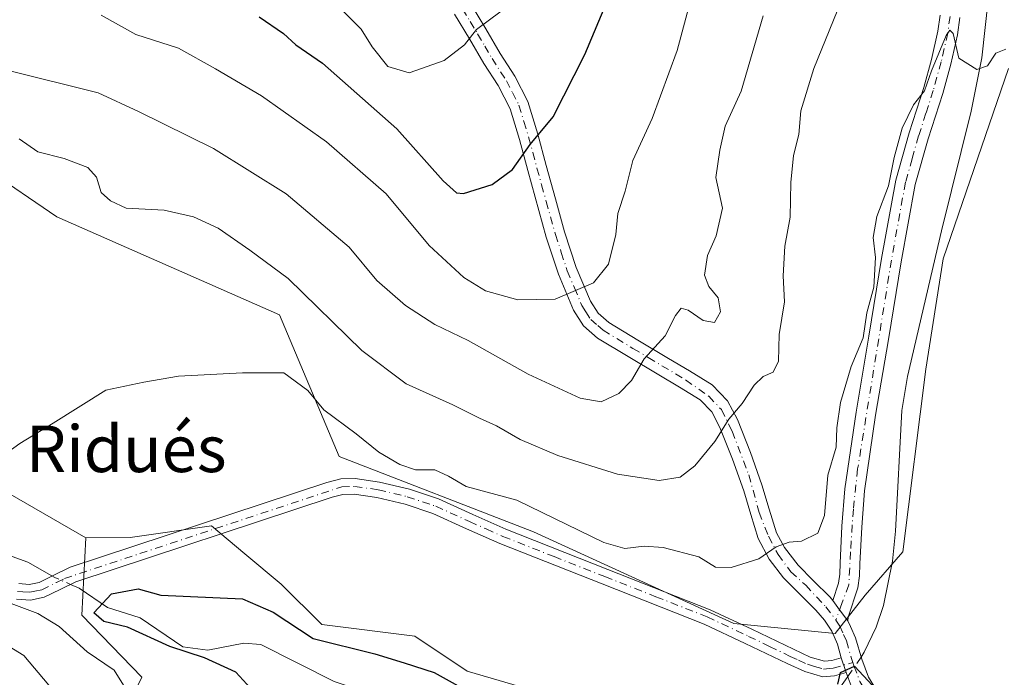
# Model space of a CAD drawing. Units: metres. Extents: x 546104 to 549553, y 4721646 to 4723578.
# Drawn here: x 547849 to 548018, y 4722275 to 4722387 of the extents above; entities that cross this region are included whole.
import ezdxf
from ezdxf.enums import TextEntityAlignment as Align

# ---------------------------------------------------------------- set-up
doc = ezdxf.new("R2010")
doc.units = ezdxf.units.M
doc.header["$MEASUREMENT"] = 0
doc.linetypes.add('DGN Style 4', pattern=[2.6384748266838614, 1.318413404963828, -0.6592067024819142, 0.001648016756204785, -0.6592067024819142])
for name, color, linetype, lineweight in [('Arbolado forestal CxS', 92, 'Continuous', 0), ('Camino Cxs', 7, 'Continuous', 0), ('Camino eje', 30, 'DGN Style 4', 13), ('Corriente natural lineal', 142, 'Continuous', 13), ('Corriente natural lineal oculto', 9, 'DGN Style 4', 13), ('Curva de nivel maestra', 30, 'Continuous', 30), ('Curva de nivel normal', 30, 'Continuous', 0), ('Pastizal CxS', 92, 'Continuous', 0), ('Texto cartográfico', 7, 'Continuous', 0)]:
    doc.layers.add(name, color=color, linetype=linetype, lineweight=lineweight)
doc.styles.add('Style-Arial', font='txt')

# ---------------------------------------------------------------- blocks, each defined once
blk = doc.blocks.new('*U4')
at = {"layer": 'Arbolado forestal CxS', "color": 92, "linetype": 'Continuous', "lineweight": 0}
for points in [[(548019.2001, 4722379.1261, 654.8879000000015), (548007.9666999998, 4722346.3861, 653.5978999999934), (548004.9483000003, 4722327.4551, 652.930600000007), (548001.0361000003, 4722296.1099, 651.969299999997), (547994.5531000001, 4722288.629899999, 651.6499999999943), (547989.4130999995, 4722282.037699999, 651.5068000000028), (547972.0071, 4722283.785700001, 651.9113999999972), (547937.5374999996, 4722299.514699999, 654.6775000000052), (547904.2005000003, 4722312.4891, 653.9505000000064), (547893.9266999997, 4722336.783500001, 657.3304000000062), (547855.6540999999, 4722353.601299999, 657.1802000000025), (547843.5312999999, 4722361.867900001, 658.5954999999958)], [(547830.4269000003, 4722315.907299999, 655.6431000000011), (547860.6391000003, 4722298.486099999, 654.0075999999972), (547859.9369000001, 4722285.202299999, 652.2247000000061), (547870.2506999997, 4722274.533100001, 654.1143000000011), (547857.3537, 4722248.6755, 661.9205999999976), (547867.3251, 4722230.725500001, 663.6950999999972), (547889.3230999997, 4722227.524900001, 659.7415000000037), (547906.3378999997, 4722234.331300001, 654.6266000000032), (547925.4747000001, 4722238.781300001, 652.0794000000024), (547932.2383000003, 4722236.6555, 651.7054999999964), (547940.1904999996, 4722234.155900001, 651.1708000000071), (547952.1731000004, 4722230.389699999, 650.4063000000025), (547973.5323000001, 4722212.081900001, 649.7252000000008), (547992.9808, 4722195.818499999, 648.7746000000043), (548007.9381999997, 4722176.869899999, 647.4838000000018), (548017.4335000003, 4722153.141100001, 647.0676999999996), (548031.1359000001, 4722127.267300001, 645.978099999993)]]:
    blk.add_polyline3d(points, dxfattribs=at)

msp = doc.modelspace()

# ---------------------------------------------------------------- linework, layer by layer
at = {"layer": 'Arbolado forestal CxS', "color": 92, "linetype": 'Continuous', "lineweight": 0, "extrusion": (-0.2901978846003549, -0.1122140051805615, 0.9503647746075273), "elevation": -688274.4795206363, "flags": 128}
msp.add_lwpolyline([(-4206891.473232301, 2104423.216159076), (-4206879.336703969, 2104417.485902563), (-4206865.665813907, 2104423.559093829)], dxfattribs=at)
msp.add_lwpolyline([(-4206891.473232301, 2104423.216159076), (-4206879.336703969, 2104417.485902563), (-4206865.665813907, 2104423.559093829)], dxfattribs=at)
at = {"layer": 'Arbolado forestal CxS', "color": 92, "linetype": 'Continuous', "lineweight": 0}
for points in [[(548019.2001, 4722379.1261, 654.8879000000015), (548007.9666999998, 4722346.3861, 653.5978999999934), (548004.9483000003, 4722327.4551, 652.930600000007), (548001.0361000003, 4722296.1099, 651.969299999997), (547994.5531000001, 4722288.629899999, 651.6499999999943), (547989.4130999995, 4722282.037699999, 651.5068000000028), (547972.0071, 4722283.785700001, 651.9113999999972), (547937.5374999996, 4722299.514699999, 654.6775000000052), (547904.2005000003, 4722312.4891, 653.9505000000064), (547893.9266999997, 4722336.783500001, 657.3304000000062), (547855.6540999999, 4722353.601299999, 657.1802000000025), (547843.5312999999, 4722361.867900001, 658.5954999999958)], [(547830.4269000003, 4722315.907299999, 655.6431000000011), (547860.6391000003, 4722298.486099999, 654.0075999999972)], [(547870.2506999997, 4722274.533100001, 654.1143000000011), (547859.9369000001, 4722285.202299999, 652.2247000000061), (547860.6391000003, 4722298.486099999, 654.0075999999972), (547868.2818999998, 4722298.531099999, 653.7642000000051), (547882.2500999998, 4722300.524700001, 653.5507999999973), (547887.9729000004, 4722295.759299999, 653.0470000000059), (547894.2231000002, 4722290.554300001, 652.3987000000052), (547901.2071000002, 4722283.575099999, 651.8684000000068), (547917.1715000002, 4722281.580700001, 651.8185999999987), (547926.1514999997, 4722275.5985, 651.3010000000068), (547950.0965, 4722268.619100001, 651.0834999999934)], [(548019.9386999998, 4722219.7621, 646.9921000000032), (548011.9571000002, 4722227.739499999, 646.9707999999955), (548004.9729000004, 4722238.706300001, 648.1913999999961), (547997.9889000002, 4722247.6797, 647.4570999999996), (547989.0087000001, 4722255.656099999, 649.2704999999987), (547986.0157000005, 4722258.647100001, 649.6447000000044), (547981.6867000004, 4722263.614499999, 650.2943999999989), (547975.4587000003, 4722263.2685, 650.0293999999994), (547968.1923000002, 4722263.960700001, 650.6540999999997), (547961.0719, 4722265.627699999, 650.7896999999939), (547950.0965, 4722268.619100001, 651.0834999999934), (547926.1514999997, 4722275.5985, 651.3010000000068), (547917.1715000002, 4722281.580700001, 651.8185999999987), (547901.2071000002, 4722283.575099999, 651.8684000000068), (547894.2231000002, 4722290.554300001, 652.3987000000052), (547887.9729000004, 4722295.759299999, 653.0470000000059), (547882.2500999998, 4722300.524700001, 653.5507999999973), (547868.2818999998, 4722298.531099999, 653.7642000000051), (547860.6391000003, 4722298.486099999, 654.0075999999972)]]:
    msp.add_polyline3d(points, dxfattribs=at)
at = {"layer": 'Camino Cxs', "color": 7, "linetype": 'Continuous', "lineweight": 0, "extrusion": (-0.7960840363643434, -0.6041147926733703, 0.0359933927140155), "elevation": -3289025.610392456, "flags": 128}
msp.add_lwpolyline([(-3430508.149587415, 119112.7762963235), (-3430510.518738474, 119113.7935554791), (-3430512.518331516, 119114.3783343995)], dxfattribs=at)
msp.add_lwpolyline([(-3430508.149587415, 119112.7762963235), (-3430510.518738474, 119113.7935554791), (-3430512.518331516, 119114.3783343995)], dxfattribs=at)
at = {"layer": 'Camino Cxs', "color": 7, "linetype": 'Continuous', "lineweight": 0, "extrusion": (-0.100332166871942, 0.2998161224066481, 0.9487063555367502), "elevation": 1361453.93231101, "flags": 128}
msp.add_lwpolyline([(-2018267.970962185, -4083287.904836232), (-2018267.970962185, -4083285.081569549)], dxfattribs=at)
msp.add_lwpolyline([(-2018267.970962185, -4083287.904836232), (-2018267.970962185, -4083285.081569549)], dxfattribs=at)
at = {"layer": 'Camino Cxs', "color": 7, "linetype": 'Continuous', "lineweight": 0}
for points in [[(547926.7500999998, 4722390.270099999, 682.724000000002), (547929.3701, 4722385.9101, 681.6506999999983), (547931.8400999998, 4722381.700099999, 680.693299999999), (547934.3400999998, 4722377.8101, 679.6978999999993), (547936.5900999998, 4722373.420100001, 679.0777999999991), (547938.3000999996, 4722367.8201, 676.0881999999983), (547939.7401000002, 4722362.440099999, 675.7848999999987), (547941.3300999999, 4722356.7301, 674.8006000000023), (547942.9001000002, 4722351.0701, 673.0541999999987), (547944.9101, 4722344.920100001, 672.942200000005), (547947.3400999998, 4722339.130100001, 671.1861999999965), (547948.6601, 4722337.0601, 670.1103000000003), (547950.4801000003, 4722335.470100001, 669.9361000000063), (547955.4901000002, 4722332.450099999, 668.8638000000064), (547960.7701000003, 4722329.3101, 665.9113000000071), (547964.3800999997, 4722327.1601, 664.8488000000071), (547968.2500999998, 4722324.7601, 663.7885999999999), (547970.8800999997, 4722322.050100001, 663.3233000000037), (547972.5900999998, 4722318.790100001, 661.6003000000055), (547974.8201000001, 4722313.170100001, 660.3804999999993), (547976.8000999996, 4722307.5801, 660.2464000000036), (547978.0301000001, 4722303.4301, 659.5369999999966), (547979.3101000004, 4722299.360099999, 658.6842000000033), (547980.6601, 4722296.8301, 658.0725999999995), (547983.0201000003, 4722293.780099999, 655.8657999999997), (547985.6401000004, 4722291.140100001, 655.1601999999984), (547988.5201000003, 4722288.290100001, 654.3286999999982), (547988.9700999996, 4722287.7401, 654.0050999999949), (547990.1621000003, 4722286.134500001, 653.4207000000024), (547991.5651000004, 4722284.225099999, 652.4040999999997), (547992.0214999998, 4722283.2851, 651.9725000000036), (547992.8901000004, 4722281.340100001, 651.7179999999935), (547993.9501, 4722277.620100001, 653.118100000007), (547995.1300999997, 4722274.540100001, 656.3196999999927), (547996.7901, 4722271.850099999, 659.1025999999983)], [(547926.7500999998, 4722390.270099999, 682.724000000002), (547929.3701, 4722385.9101, 681.6506999999983), (547931.8400999998, 4722381.700099999, 680.693299999999), (547934.3400999998, 4722377.8101, 679.6978999999993), (547936.5900999998, 4722373.420100001, 679.0777999999991), (547938.3000999996, 4722367.8201, 676.0881999999983), (547939.7401000002, 4722362.440099999, 675.7848999999987), (547941.3300999999, 4722356.7301, 674.8006000000023), (547942.9001000002, 4722351.0701, 673.0541999999987), (547944.9101, 4722344.920100001, 672.942200000005), (547947.3400999998, 4722339.130100001, 671.1861999999965), (547948.6601, 4722337.0601, 670.1103000000003), (547950.4801000003, 4722335.470100001, 669.9361000000063), (547955.4901000002, 4722332.450099999, 668.8638000000064), (547960.7701000003, 4722329.3101, 665.9113000000071), (547964.3800999997, 4722327.1601, 664.8488000000071), (547968.2500999998, 4722324.7601, 663.7885999999999), (547970.8800999997, 4722322.050100001, 663.3233000000037), (547972.5900999998, 4722318.790100001, 661.6003000000055), (547974.8201000001, 4722313.170100001, 660.3804999999993), (547976.8000999996, 4722307.5801, 660.2464000000036), (547978.0301000001, 4722303.4301, 659.5369999999966), (547979.3101000004, 4722299.360099999, 658.6842000000033), (547980.6601, 4722296.8301, 658.0725999999995), (547983.0201000003, 4722293.780099999, 655.8657999999997), (547985.6401000004, 4722291.140100001, 655.1601999999984), (547988.5201000003, 4722288.290100001, 654.3286999999982), (547988.9700999996, 4722287.7401, 654.0050999999949)], [(547992.1700999998, 4722273.0801, 655.5812000000005), (547991.3000999996, 4722275.360099999, 654.3641999999963), (547990.4501, 4722277.9001, 653.4716000000044), (547989.7901, 4722280.220100001, 654.1797999999981), (547988.8000999996, 4722282.460100001, 655.4541999999929), (547987.5401, 4722284.3301, 656.1300999999949), (547986.1001000004, 4722286.0701, 655.9146999999939), (547983.3201000001, 4722288.8201, 655.8485999999976), (547980.5401, 4722291.610099999, 656.070000000007), (547978.0601000004, 4722294.8201, 657.3888000000006), (547976.1801000005, 4722298.380100001, 658.1921000000002), (547974.8901000004, 4722302.470100001, 659.0522000000057), (547973.6801000005, 4722306.5701, 659.5081000000064), (547971.7500999998, 4722312.0101, 659.7032000000036), (547969.6001000004, 4722317.420100001, 660.9772999999988), (547968.1901000004, 4722320.110099999, 661.9851999999955), (547966.1801000005, 4722322.1801, 662.9257999999973), (547962.6700999998, 4722324.350099999, 664.375), (547959.0900999998, 4722326.4901, 665.2960000000021), (547953.8101000004, 4722329.630100001, 667.7811999999976), (547948.5401, 4722332.8101, 669.6008000000002), (547946.1401000004, 4722334.890100001, 670.6006000000052), (547944.4200999998, 4722337.610099999, 671.3317999999999), (547941.8300999999, 4722343.770099999, 672.2399000000005), (547939.7600999996, 4722350.120100001, 673.8163999999961), (547936.5800999999, 4722361.5801, 676.2630999999965), (547935.1401000004, 4722366.9101, 677.6570999999967), (547933.5401, 4722372.190099999, 679.7884999999952), (547931.4901000002, 4722376.170100001, 679.9695999999967), (547929.0401, 4722379.9801, 680.5788999999932), (547926.5401, 4722384.2301, 681.184500000003), (547924.0000999998, 4722388.470100001, 683.1061999999947)], [(547990.4501, 4722277.9001, 653.4716000000044), (547989.7901, 4722280.220100001, 654.1797999999981), (547988.8000999996, 4722282.460100001, 655.4541999999929), (547987.5401, 4722284.3301, 656.1300999999949), (547986.1001000004, 4722286.0701, 655.9146999999939), (547983.3201000001, 4722288.8201, 655.8485999999976), (547980.5401, 4722291.610099999, 656.070000000007), (547978.0601000004, 4722294.8201, 657.3888000000006), (547976.1801000005, 4722298.380100001, 658.1921000000002), (547974.8901000004, 4722302.470100001, 659.0522000000057), (547973.6801000005, 4722306.5701, 659.5081000000064), (547971.7500999998, 4722312.0101, 659.7032000000036), (547969.6001000004, 4722317.420100001, 660.9772999999988), (547968.1901000004, 4722320.110099999, 661.9851999999955), (547966.1801000005, 4722322.1801, 662.9257999999973), (547962.6700999998, 4722324.350099999, 664.375), (547959.0900999998, 4722326.4901, 665.2960000000021), (547953.8101000004, 4722329.630100001, 667.7811999999976), (547948.5401, 4722332.8101, 669.6008000000002), (547946.1401000004, 4722334.890100001, 670.6006000000052), (547944.4200999998, 4722337.610099999, 671.3317999999999), (547941.8300999999, 4722343.770099999, 672.2399000000005), (547939.7600999996, 4722350.120100001, 673.8163999999961), (547936.5800999999, 4722361.5801, 676.2630999999965), (547935.1401000004, 4722366.9101, 677.6570999999967), (547933.5401, 4722372.190099999, 679.7884999999952), (547931.4901000002, 4722376.170100001, 679.9695999999967), (547929.0401, 4722379.9801, 680.5788999999932), (547926.5401, 4722384.2301, 681.184500000003), (547924.0000999998, 4722388.470100001, 683.1061999999947)], [(548010.8201000001, 4722387.880100001, 657.7246000000014), (548010.4200999998, 4722384.9001, 657.9821999999986), (548009.2701000003, 4722379.840100001, 658.9695000000065), (548007.8901000004, 4722374.840100001, 658.2819000000018), (548005.3601000002, 4722367.040100001, 658.1149000000005), (548003.1401000004, 4722359.1801, 655.741399999999), (548000.7401000002, 4722345.890100001, 659.607600000003), (547998.5601000004, 4722332.550100001, 659.1379000000015), (547996.3501000004, 4722319.5601, 661.4725999999937), (547994.4301000005, 4722306.540100001, 654.9615999999951), (547993.9501, 4722300.300100001, 657.6974000000046), (547993.6300999997, 4722294.040100001, 654.3105999999971), (547993.5900999998, 4722291.950099999, 652.7863999999972), (547993.3000999996, 4722289.9101, 652.292100000006), (547991.6001000004, 4722284.870100001, 652.3510999999999), (547991.5651000004, 4722284.225099999, 652.4040999999997), (547990.1621000003, 4722286.134500001, 653.4207000000024), (547988.9700999996, 4722287.7401, 654.0050999999949), (547989.9700999996, 4722290.710100001, 653.630799999999), (547990.1901000004, 4722292.2301, 653.6518000000069), (547990.2301000003, 4722294.1601, 654.3649000000005), (547990.5500999996, 4722300.5101, 656.0071999999927), (547991.0401, 4722306.9101, 655.3620999999986), (547992.9801000003, 4722320.100099999, 658.6388000000006), (547995.2001, 4722333.110099999, 658.2382999999973), (547997.3800999997, 4722346.470100001, 660.2416999999987), (547999.8101000004, 4722359.940099999, 659.2075999999943), (548002.1001000004, 4722368.030099999, 660.2428999999975), (548004.6201, 4722375.8201, 658.5102000000043), (548005.9600999998, 4722380.670100001, 657.8512000000047), (548007.0601000004, 4722385.5101, 658.2133000000031), (548007.4301000005, 4722388.2501, 659.0469000000012)], [(547988.9700999996, 4722287.7401, 654.0050999999949), (547989.9700999996, 4722290.710100001, 653.630799999999), (547990.1901000004, 4722292.2301, 653.6518000000069), (547990.2301000003, 4722294.1601, 654.3649000000005), (547990.5500999996, 4722300.5101, 656.0071999999927), (547991.0401, 4722306.9101, 655.3620999999986), (547992.9801000003, 4722320.100099999, 658.6388000000006), (547995.2001, 4722333.110099999, 658.2382999999973), (547997.3800999997, 4722346.470100001, 660.2416999999987), (547999.8101000004, 4722359.940099999, 659.2075999999943), (548002.1001000004, 4722368.030099999, 660.2428999999975), (548004.6201, 4722375.8201, 658.5102000000043), (548005.9600999998, 4722380.670100001, 657.8512000000047), (548007.0601000004, 4722385.5101, 658.2133000000031), (548007.4301000005, 4722388.2501, 659.0469000000012)], [(548010.8201000001, 4722387.880100001, 657.7246000000014), (548010.4200999998, 4722384.9001, 657.9821999999986), (548009.2701000003, 4722379.840100001, 658.9695000000065), (548007.8901000004, 4722374.840100001, 658.2819000000018), (548005.3601000002, 4722367.040100001, 658.1149000000005), (548003.1401000004, 4722359.1801, 655.741399999999), (548000.7401000002, 4722345.890100001, 659.607600000003), (547998.5601000004, 4722332.550100001, 659.1379000000015), (547996.3501000004, 4722319.5601, 661.4725999999937), (547994.4301000005, 4722306.540100001, 654.9615999999951), (547993.9501, 4722300.300100001, 657.6974000000046), (547993.6300999997, 4722294.040100001, 654.3105999999971), (547993.5900999998, 4722291.950099999, 652.7863999999972), (547993.3000999996, 4722289.9101, 652.292100000006), (547991.6001000004, 4722284.870100001, 652.3510999999999), (547991.5651000004, 4722284.225099999, 652.4040999999997)], [(547849.1401000004, 4722290.620100001, 656.275999999998), (547850.9301000005, 4722290.5001, 656.0709000000061), (547852.6201, 4722290.840100001, 655.7878000000055), (547855.0201000003, 4722292.040100001, 657.6888999999937), (547857.9401000004, 4722293.460100001, 659.6284000000014), (547902.0800999999, 4722308.020099999, 653.9134000000049), (547904.4501, 4722308.600099999, 654.8087999999989), (547906.9101, 4722308.6801, 655.7332000000024), (547911.1300999997, 4722308.0601, 656.8040000000037), (547916.2500999998, 4722306.850099999, 660.671100000007), (547921.2600999996, 4722305.170100001, 662.2927000000054), (547927.1401000004, 4722302.5101, 663.3043000000034), (547932.8300999999, 4722299.960100001, 660.8595999999961), (547950.3201000001, 4722293.0701, 660.732600000003), (547967.9401000004, 4722286.140100001, 658.4824999999983), (547975.1001000004, 4722282.780099999, 657.2451000000001), (547982.2600999996, 4722279.340100001, 655.1735000000045), (547985.1201, 4722278.020099999, 654.8175000000047), (547987.5401, 4722277.3101, 655.6551999999938), (547988.8000999996, 4722277.4101, 654.6999000000069), (547990.4501, 4722277.9001, 653.4716000000044), (547991.3000999996, 4722275.360099999, 654.3641999999963), (547989.3000999996, 4722274.770099999, 655.918399999995), (547987.2600999996, 4722274.600099999, 656.852899999998), (547984.1801000005, 4722275.5101, 654.4829999999929), (547981.1201, 4722276.9101, 653.3113000000012), (547973.9501, 4722280.360099999, 655.2461999999941), (547966.8800999997, 4722283.6801, 655.1891000000032), (547949.3400999998, 4722290.5701, 657.902700000006), (547931.8000999996, 4722297.4901, 656.6738999999943), (547926.0401, 4722300.0601, 658.6834999999992), (547920.2801000001, 4722302.670100001, 658.8222999999998), (547915.5100999996, 4722304.270099999, 656.730899999995), (547910.6300999997, 4722305.420100001, 654.7871000000014), (547906.7600999996, 4722305.9901, 654.1254000000044), (547904.8101000004, 4722305.9301, 653.8053000000073), (547902.9501, 4722305.470100001, 653.4152999999933), (547858.9001000002, 4722290.940099999, 660.6291000000056), (547856.2100999998, 4722289.640100001, 659.2866999999969), (547853.5100999996, 4722288.290100001, 657.7666000000027), (547851.1101000002, 4722287.800100001, 657.1741000000038), (547848.7100999998, 4722287.970100001, 656.742499999993)], [(547849.1401000004, 4722290.620100001, 656.275999999998), (547850.9301000005, 4722290.5001, 656.0709000000061), (547852.6201, 4722290.840100001, 655.7878000000055), (547855.0201000003, 4722292.040100001, 657.6888999999937), (547857.9401000004, 4722293.460100001, 659.6284000000014), (547902.0800999999, 4722308.020099999, 653.9134000000049), (547904.4501, 4722308.600099999, 654.8087999999989), (547906.9101, 4722308.6801, 655.7332000000024), (547911.1300999997, 4722308.0601, 656.8040000000037), (547916.2500999998, 4722306.850099999, 660.671100000007), (547921.2600999996, 4722305.170100001, 662.2927000000054), (547927.1401000004, 4722302.5101, 663.3043000000034), (547932.8300999999, 4722299.960100001, 660.8595999999961), (547950.3201000001, 4722293.0701, 660.732600000003), (547967.9401000004, 4722286.140100001, 658.4824999999983), (547975.1001000004, 4722282.780099999, 657.2451000000001), (547982.2600999996, 4722279.340100001, 655.1735000000045), (547985.1201, 4722278.020099999, 654.8175000000047), (547987.5401, 4722277.3101, 655.6551999999938), (547988.8000999996, 4722277.4101, 654.6999000000069), (547990.4501, 4722277.9001, 653.4716000000044)], [(547991.3000999996, 4722275.360099999, 654.3641999999963), (547989.3000999996, 4722274.770099999, 655.918399999995), (547987.2600999996, 4722274.600099999, 656.852899999998), (547984.1801000005, 4722275.5101, 654.4829999999929), (547981.1201, 4722276.9101, 653.3113000000012), (547973.9501, 4722280.360099999, 655.2461999999941), (547966.8800999997, 4722283.6801, 655.1891000000032), (547949.3400999998, 4722290.5701, 657.902700000006), (547931.8000999996, 4722297.4901, 656.6738999999943), (547926.0401, 4722300.0601, 658.6834999999992), (547920.2801000001, 4722302.670100001, 658.8222999999998), (547915.5100999996, 4722304.270099999, 656.730899999995), (547910.6300999997, 4722305.420100001, 654.7871000000014), (547906.7600999996, 4722305.9901, 654.1254000000044), (547904.8101000004, 4722305.9301, 653.8053000000073), (547902.9501, 4722305.470100001, 653.4152999999933), (547858.9001000002, 4722290.940099999, 660.6291000000056), (547856.2100999998, 4722289.640100001, 659.2866999999969), (547853.5100999996, 4722288.290100001, 657.7666000000027), (547851.1101000002, 4722287.800100001, 657.1741000000038), (547848.7100999998, 4722287.970100001, 656.742499999993)], [(547991.5651000004, 4722284.225099999, 652.4040999999997), (547992.0214999998, 4722283.2851, 651.9725000000036), (547992.8901000004, 4722281.340100001, 651.7179999999935), (547993.9501, 4722277.620100001, 653.118100000007), (547995.1300999997, 4722274.540100001, 656.3196999999927), (547996.7901, 4722271.850099999, 659.1025999999983), (547998.8300999999, 4722269.200099999, 660.1459999999934), (548006.8501000004, 4722260.4801, 661.1972999999998), (548015.3300999999, 4722252.280099999, 660.9676999999938), (548019.0800999999, 4722249.2401, 659.2688999999956)], [(548020.8300999999, 4722243.540100001, 654.8650000000052), (548017.0100999996, 4722246.700099999, 658.2051000000065), (548013.1501000002, 4722249.8201, 659.5865999999951), (548004.5000999998, 4722258.190099999, 661.0142999999953), (547996.3201000001, 4722267.0801, 659.2066999999952), (547994.0800999999, 4722269.9801, 658.1855999999971), (547992.1700999998, 4722273.0801, 655.5812000000005), (547991.3000999996, 4722275.360099999, 654.3641999999963)]]:
    msp.add_polyline3d(points, dxfattribs=at)
at = {"layer": 'Camino eje', "color": 30, "linetype": 'DGN Style 4', "lineweight": 13}
for points in [[(547925.3750999998, 4722389.370100001, 682.7825000000012), (547926.6851000004, 4722387.190099999, 681.8965000000027), (547927.9550999999, 4722385.0701, 681.1043000000063), (547929.1901000004, 4722382.965100001, 680.7084999999934), (547930.4401000004, 4722380.840100001, 680.5252999999939), (547932.9151, 4722376.9901, 679.539300000004), (547933.9401000004, 4722375.0001, 679.6551999999938), (547935.0651000004, 4722372.8051, 679.3947999999946), (547935.9200999998, 4722370.005100001, 678.140400000004), (547936.7200999996, 4722367.3651, 676.5746999999974), (547937.4401000004, 4722364.675100001, 675.8779999999971), (547938.1601, 4722362.0101, 675.7302000000054), (547938.9550999999, 4722359.145099999, 675.638300000006), (547939.7500999998, 4722356.290100001, 675.062699999995), (547941.3300999999, 4722350.595100001, 673.2724000000017), (547942.3350999998, 4722347.520099999, 672.2688999999956), (547943.3701, 4722344.345100001, 672.3230999999942), (547944.5850999998, 4722341.450099999, 672.2891999999993), (547945.8800999997, 4722338.370100001, 671.0969999999943), (547946.5401, 4722337.335100001, 670.4247000000032), (547947.4001000002, 4722335.975099999, 669.9812999999995), (547948.6001000004, 4722334.9351, 669.849000000002), (547949.5100999996, 4722334.140100001, 669.7023999999947), (547954.6501000002, 4722331.040100001, 668.235799999995), (547957.2901, 4722329.470100001, 666.8046000000032), (547963.7017000001, 4722325.608700001, 664.4845000000059), (547967.6705, 4722322.830700001, 662.8123999999953), (547969.8532999996, 4722320.515500001, 662.3595999999961), (547971.7052999996, 4722316.8113, 660.6821999999956), (547974.5497000003, 4722309.3369, 659.9616999999998), (547976.3355, 4722302.854499999, 659.1814000000013), (547977.9231000004, 4722298.753500001, 658.0862999999954), (547979.5767000001, 4722295.6447, 657.4683999999979), (547981.7594999997, 4722292.668099999, 655.375199999995), (547984.3393000001, 4722290.3529, 655.3631000000023), (547987.7789000003, 4722286.6489, 655.0739999999934), (547989.4951, 4722284.3651, 654.3111000000063)], [(548009.1250999998, 4722388.065099999, 658.3622000000032), (548008.7401000002, 4722385.2051, 657.9308000000019), (548007.6151000002, 4722380.255100001, 657.5155999999988), (548006.2550999997, 4722375.3301, 658.1490999999951), (548004.9901000002, 4722371.4301, 658.5825000000041), (548003.7301000003, 4722367.5351, 659.1551000000036), (548002.6201, 4722363.6051, 657.0400999999983), (548001.4751000004, 4722359.5601, 656.8450000000012), (547999.0601000004, 4722346.1801, 659.7975000000006), (547993.2593, 4722310.3159, 654.4664000000049), (547992.5182999996, 4722303.436699999, 655.0769), (547992.0421000002, 4722296.081300001, 654.7375000000029), (547991.7247000001, 4722290.4191, 652.5773000000045), (547990.5604999998, 4722287.191299999, 652.9857000000047), (547989.4951, 4722284.3651, 654.3111000000063)], [(547848.9250999996, 4722289.295100001, 656.540599999993), (547849.8201000001, 4722289.235099999, 656.5611000000063), (547851.0201000003, 4722289.1501, 656.6091000000015), (547851.8651000002, 4722289.3201, 656.5414000000019), (547853.0651000004, 4722289.565099999, 656.8436999999976), (547855.6151000002, 4722290.840100001, 658.5715000000055), (547856.9600999998, 4722291.4901, 659.7909000000072), (547904.6300999997, 4722307.265100001, 654.1830999999949), (547906.8350999998, 4722307.335100001, 654.6696999999986), (547910.8800999997, 4722306.7401, 655.718599999993), (547915.8800999997, 4722305.5601, 658.6333000000013), (547920.7701000003, 4722303.920100001, 660.6391000000004), (547926.5900999998, 4722301.2851, 660.9694000000018), (547929.4351000004, 4722300.0101, 659.7902999999933), (547932.3151000004, 4722298.725099999, 658.7783000000054), (547941.0850999998, 4722295.265100001, 660.1235000000015), (547949.8300999999, 4722291.8201, 659.5282000000007), (547958.6001000004, 4722288.3751, 657.1704000000027), (547967.4101, 4722284.9101, 656.9570999999996), (547974.5251000002, 4722281.5701, 656.2798000000039), (547978.1051000003, 4722279.850099999, 655.7792999999947), (547981.6901000004, 4722278.1251, 653.9630000000034), (547983.1201, 4722277.465100001, 653.5794000000024), (547984.6501000002, 4722276.765100001, 654.4636000000028), (547985.8601000002, 4722276.4101, 655.2217999999993), (547987.4001000002, 4722275.9551, 656.2940999999992), (547988.4200999998, 4722276.040100001, 655.7223999999987), (547989.0500999996, 4722276.090100001, 655.2900999999983), (547992.4247000003, 4722277.088500001, 652.3445000000065)], [(547989.4951, 4722284.3651, 654.3111000000063), (547990.1825000001, 4722283.342499999, 653.8329999999987), (547990.8450999996, 4722281.9001, 653.2348000000056), (547991.3400999998, 4722280.780099999, 652.7425999999978), (547992.2001, 4722277.7601, 652.1656999999977), (547992.4247000003, 4722277.088500001, 652.3445000000065)], [(547992.4247000003, 4722277.088500001, 652.3445000000065), (547992.6250999998, 4722276.4901, 652.8598000000056), (547993.6501000002, 4722273.8101, 655.7339999999967), (547995.4351000004, 4722270.915100001, 658.4511000000057), (547996.5551000005, 4722269.465100001, 659.117499999993), (547997.5751, 4722268.140100001, 659.3347999999969), (548005.6750999996, 4722259.335100001, 660.950800000006), (548014.2401000002, 4722251.050100001, 660.2658999999985), (548016.1700999998, 4722249.4901, 659.8015000000014), (548018.0450999998, 4722247.970100001, 659.059699999998), (548019.9550999999, 4722246.390100001, 657.3224000000046)]]:
    msp.add_polyline3d(points, dxfattribs=at)
at = {"layer": 'Corriente natural lineal', "color": 142, "linetype": 'Continuous', "lineweight": 13}
for points in [[(548015.6700999998, 4722390.920100001, 655.5792999999976), (548014.6101000002, 4722380.960100001, 654.9804000000004), (548012.7701000003, 4722371.790100001, 654.7260999999999), (548007.6401000004, 4722351.2501, 653.7716999999975), (548001.8101000004, 4722326.1801, 653.0219999999972), (548000.8201000001, 4722320.370100001, 652.993100000007), (547999.7401000002, 4722299.630100001, 652.0715999999958), (547999.2500999998, 4722294.470100001, 651.7538999999961), (547997.7200999996, 4722286.880100001, 651.6340000000055), (547996.4600999998, 4722283.1601, 651.3197999999975), (547994.3800999997, 4722278.860099999, 650.6986000000034), (547993.8378999997, 4722278.014000001, 650.5672999999952)], [(547841.2851999998, 4722297.6801, 654.6921000000002), (547850.7012, 4722294.2838, 653.9285999999993), (547854.8256000001, 4722291.9429, 653.4275000000052)], [(547857.9874, 4722290.499, 652.9260000000068), (547859.4776, 4722289.8475, 652.5831999999937), (547864.3431000002, 4722286.5218, 650.7351999999955), (547869.9795000004, 4722284.729599999, 650.0779999999941), (547877.323, 4722279.784299999, 651.7692999999999), (547881.6265000004, 4722279.1895, 650.7421999999933), (547887.7932000002, 4722280.3729, 649.5400999999983), (547890.7202000003, 4722280.148700001, 649.3027000000002), (547903.3346999995, 4722273.790899999, 648.948900000003), (547909.4647000004, 4722271.7389, 649.0817999999999), (547916.4638999999, 4722266.399300001, 648.3473999999987), (547918.6645999998, 4722266.125800001, 648.1450999999943), (547922.1255999999, 4722267.8739, 648.3396000000066), (547924.4665000001, 4722267.5518, 648.7295000000013), (547940.5613000002, 4722260.248400001, 647.9475999999995), (547945.7505999999, 4722256.233700001, 647.0414000000019), (547950.4386, 4722253.899499999, 646.9135999999999), (547952.4725000003, 4722253.327099999, 646.5362000000023), (547955.6717999997, 4722253.099300001, 646.4875999999931), (547959.5202000003, 4722253.366900001, 646.6756000000023), (547963.1379000006, 4722254.110400001, 647.152700000006), (547964.7893000003, 4722253.9637, 647.0905000000057), (547967.6441000003, 4722252.231000001, 646.5004999999946), (547971.0647, 4722249.120300001, 646.3420999999944)], [(547991.5647, 4722274.6666, 650.2502999999997), (547991.1700999998, 4722274.090100001, 650.2204999999958), (547989.6501000002, 4722271.9101, 650.1717999999964), (547985.5900999998, 4722265.2301, 650.5253999999986), (547981.2801000001, 4722258.700099999, 648.6837999999989), (547971.0647, 4722249.120300001, 646.3420999999944)]]:
    msp.add_polyline3d(points, dxfattribs=at)
at = {"layer": 'Corriente natural lineal oculto', "color": 9, "linetype": 'DGN Style 4', "lineweight": 13, "extrusion": (0.2217536100220125, 0.1509974767438981, 0.9633405931752181), "elevation": 835172.4264061674, "flags": 128}
msp.add_lwpolyline([(3594959.037527915, -2996488.456100936), (3594958.551547676, -2996488.70397501), (3594956.064478334, -2996490.325406926)], dxfattribs=at)
at = {"layer": 'Corriente natural lineal oculto', "color": 9, "linetype": 'DGN Style 4', "lineweight": 13, "extrusion": (-0.04387857798585998, -0.06461338729624777, 0.9969452244612258), "elevation": -328518.988628278, "flags": 128}
msp.add_lwpolyline([(-2199622.589946962, 4201659.558677697), (-2199622.589946962, 4201655.499981601)], dxfattribs=at)
at = {"layer": 'Curva de nivel maestra', "color": 30, "linetype": 'Continuous', "lineweight": 30, "flags": 128}
for points, elevation in [([(547890.4100000003, 4722388.0101), (547894.6100000005, 4722385.110099999), (547896.75, 4722383.200099999), (547901.3300000001, 4722380.040100001), (547914.0599999996, 4722368.7401), (547922.0199999996, 4722359.790100001), (547924.3499999996, 4722357.7401), (547925.5099999999, 4722357.6501), (547930.4699999997, 4722359.1801), (547933.9299999997, 4722361.7601), (547937, 4722366.0601), (547940.9600000001, 4722370.800100001), (547946.4100000003, 4722381.5101), (547952.1100000005, 4722395.220100001)], 675), ([(547890.1699999999, 4722271.300100001), (547886.4000000004, 4722275.390100001), (547881.04, 4722277.870100001), (547875.0899999999, 4722279.8101), (547867.8300000001, 4722283.170100001), (547863.7199999997, 4722284.100099999), (547862.04, 4722285.620100001), (547865.04, 4722288.880100001), (547869.6200000001, 4722289.7301), (547873.54, 4722288.6501), (547887.5899999999, 4722288.040100001), (547892.8200000003, 4722285.7301), (547899.7300000004, 4722281.190099999), (547910.3099999996, 4722278.590100001), (547915.3300000001, 4722277.0001), (547920.5, 4722275.340100001), (547925.1200000001, 4722272.780099999)], 650), ([(547989.8799999999, 4722273.3301), (547990.2999999998, 4722275.380100001), (547992.7400000002, 4722276.470100001), (547995.7999999998, 4722273.140100001)], 650)]:
    msp.add_lwpolyline(points, dxfattribs=dict(at, elevation=elevation))
at = {"layer": 'Curva de nivel normal', "color": 30, "linetype": 'Continuous', "lineweight": 0, "flags": 128}
for points, elevation in [([(547991.0999999996, 4722392.420100001), (547985.7199999997, 4722379.110099999), (547983.5199999996, 4722371.8201), (547983.1600000003, 4722367.780099999), (547982.2199999997, 4722364.170100001), (547981.75, 4722359.530099999), (547981.6699999999, 4722353.590100001), (547980.7199999997, 4722348.610099999), (547980.4400000004, 4722343.5101), (547980.6799999997, 4722339.0001), (547979.79, 4722333.4101), (547979.6799999997, 4722328.8101), (547978.7599999999, 4722326.970100001), (547977.0499999998, 4722326.220100001), (547975.4900000002, 4722324.7301), (547973.4199999999, 4722321.540100001), (547971.1200000001, 4722318.880100001), (547968.7400000002, 4722315.0601), (547965.29, 4722310.880100001), (547962.7400000002, 4722308.9101), (547959.1500000004, 4722308.3101), (547952.0199999996, 4722309.420100001), (547941.7400000002, 4722312.630100001), (547935.2699999996, 4722315.360099999), (547931.2000000002, 4722317.720100001), (547928.2699999996, 4722319.020099999), (547923.7199999997, 4722321.3301), (547915.6699999999, 4722324.960100001), (547908.0499999998, 4722330.670100001), (547895.4199999999, 4722343.040100001), (547888.7999999998, 4722347.920100001), (547883.3600000005, 4722351.6601), (547879.1699999999, 4722353.630100001), (547874.1299999999, 4722354.7601), (547867.5999999996, 4722355.110099999), (547864.8700000001, 4722356.360099999), (547863.2800000003, 4722357.790100001), (547862.4900000002, 4722360.440099999), (547861.0099999999, 4722362.0801), (547856.9100000003, 4722363.6501), (547852.4100000003, 4722364.8101), (547849.2100000001, 4722367.040100001)], 659.9999999999999), ([(547964.5999999996, 4722391.0101), (547962.2199999997, 4722382.210100001), (547957.9400000004, 4722370.540100001), (547954.6100000005, 4722363.300100001), (547953.2999999998, 4722358.050100001), (547952.0800000001, 4722354.1801), (547951.6799999997, 4722350.600099999), (547950.4600000001, 4722345.470100001), (547947.8499999996, 4722342.3201), (547941.2599999999, 4722339.4801), (547934.8899999997, 4722339.360099999), (547929.3300000001, 4722340.9301), (547925.5700000003, 4722343.1801), (547919.6500000004, 4722348.6801), (547912.2699999996, 4722357.5701), (547901.9800000004, 4722366.5101), (547890.8099999996, 4722374.390100001), (547882.9400000004, 4722379.030099999), (547876.5499999998, 4722382.600099999), (547869.25, 4722384.970100001), (547863.29, 4722388.2601)], 670), ([(547902.9900000002, 4722390.8201), (547907.9800000004, 4722385.840100001), (547909.8399999999, 4722382.8301), (547912.5499999998, 4722379.4301), (547916.1799999997, 4722378.350099999), (547922.2000000002, 4722380.470100001), (547925.7199999997, 4722383.1501), (547927.7599999999, 4722385.790100001), (547931.9900000002, 4722388.940099999)], 680), ([(547977.0199999996, 4722388.140100001), (547973.2199999997, 4722375.210100001), (547970.4699999997, 4722369.210100001), (547969.5800000001, 4722365.090100001), (547968.9100000003, 4722360.380100001), (547970.0599999996, 4722355.120100001), (547968.9600000001, 4722350.340100001), (547967.4299999997, 4722347.0001), (547966.9400000004, 4722343.620100001), (547967.6699999999, 4722341.640100001), (547969.2800000003, 4722339.720100001), (547969.6699999999, 4722337.290100001), (547968.6399999997, 4722335.460100001), (547966.7000000002, 4722335.840100001), (547964.1500000004, 4722337.620100001), (547962.9199999999, 4722337.9301), (547961.9600000001, 4722336.690099999), (547960.1699999999, 4722333.210100001), (547956.5800000001, 4722329.210100001), (547954.3899999997, 4722325.540100001), (547952.2199999997, 4722323.270099999), (547949.1900000004, 4722321.860099999), (547945.5999999996, 4722322.460100001), (547936.6200000001, 4722326.610099999), (547926.3499999996, 4722332.360099999), (547920.6200000001, 4722335.120100001), (547915.5899999999, 4722338.4001), (547910.6600000003, 4722342.690099999), (547905.8899999997, 4722348.440099999), (547895.04, 4722357.5801), (547882.5999999996, 4722365.370100001), (547869.7199999997, 4722371.710100001), (547862.7800000003, 4722374.940099999), (547846.9199999999, 4722378.880100001)], 665), ([(547843.9199999999, 4722310.880100001), (547849.3099999996, 4722314.710100001), (547855.0499999998, 4722318.210100001), (547864.0800000001, 4722323.8301), (547870.5899999999, 4722325.2401), (547876.5899999999, 4722326.2601), (547887.5899999999, 4722326.8201), (547894.6500000004, 4722326.840100001), (547898.7699999996, 4722323.800100001), (547901.5300000003, 4722320.4801), (547907.0700000003, 4722316.360099999), (547911, 4722313.2301), (547914.5700000003, 4722311.0801), (547917.2599999999, 4722310.1801), (547920.5999999996, 4722310.1501), (547922.9299999997, 4722309.0601), (547925.9699999997, 4722307.290100001), (547934.6699999999, 4722304.950099999), (547949.6299999999, 4722297.690099999), (547953.2599999999, 4722296.630100001), (547956.5700000003, 4722297.0801), (547959.8499999996, 4722296.8101), (547965.9699999997, 4722295.2501), (547968.8399999999, 4722293.450099999), (547971.5300000003, 4722293.4001), (547976.2999999998, 4722294.9001), (547979.2400000002, 4722296.920100001), (547981.4900000002, 4722297.720100001), (547983.6100000005, 4722297.9101), (547986.3899999997, 4722299.270099999), (547987.5700000003, 4722302.340100001), (547988.1100000005, 4722309.2601), (547989.5499999998, 4722314.0701), (547989.6900000004, 4722317.390100001), (547990.3099999996, 4722321.7301), (547992.1500000004, 4722327.9101), (547994.1799999997, 4722332.850099999), (547994.8600000005, 4722337.1601), (547996.04, 4722341.540100001), (547996.3399999999, 4722346.670100001), (547995.9100000003, 4722350.0601), (547996.5499999998, 4722353.6801), (547998.5499999998, 4722358.960100001), (547999.5199999996, 4722363.800100001), (548000.8799999999, 4722368.850099999), (548002.8399999999, 4722372.850099999), (548004.7599999999, 4722375.290100001), (548005.9299999997, 4722378.690099999), (548008.4800000004, 4722384.800100001), (548009.0700000003, 4722385.720100001), (548009.6500000004, 4722385.110099999), (548010.6299999999, 4722380.9101), (548013.7599999999, 4722378.9301), (548015.54, 4722379.5701), (548016.9900000002, 4722381.720100001), (548018.7000000002, 4722382.440099999)], 654.9999999999999), ([(547868.25, 4722271.350099999), (547865.5199999996, 4722275.780099999), (547860.8899999997, 4722278.880100001), (547856.0700000003, 4722283.2401), (547852.3799999999, 4722285.5001), (547847.3700000001, 4722287.360099999)], 654.9999999999999), ([(547846.7300000004, 4722280.3101), (547850.0099999999, 4722278.300100001), (547854.2699999996, 4722273.200099999)], 659.9999999999999)]:
    msp.add_lwpolyline(points, dxfattribs=dict(at, elevation=elevation))
at = {"layer": 'Pastizal CxS', "color": 92, "linetype": 'Continuous', "lineweight": 0}
for points in [[(547843.5312999999, 4722361.867900001, 658.5954999999958), (547855.6540999999, 4722353.601299999, 657.1802000000025), (547893.9266999997, 4722336.783500001, 657.3304000000062), (547904.2005000003, 4722312.4891, 653.9505000000064), (547937.5374999996, 4722299.514699999, 654.6775000000052), (547972.0071, 4722283.785700001, 651.9113999999972), (547989.4130999995, 4722282.037699999, 651.5068000000028), (547994.5531000001, 4722288.629899999, 651.6499999999943), (548001.0361000003, 4722296.1099, 651.969299999997), (548004.9483000003, 4722327.4551, 652.930600000007), (548007.9666999998, 4722346.3861, 653.5978999999934), (548019.2001, 4722379.1261, 654.8879000000015)], [(548019.2001, 4722379.1261, 654.8879000000015), (548007.9666999998, 4722346.3861, 653.5978999999934), (548004.9483000003, 4722327.4551, 652.930600000007), (548001.0361000003, 4722296.1099, 651.969299999997), (547994.5531000001, 4722288.629899999, 651.6499999999943), (547989.4130999995, 4722282.037699999, 651.5068000000028), (547972.0071, 4722283.785700001, 651.9113999999972), (547937.5374999996, 4722299.514699999, 654.6775000000052), (547904.2005000003, 4722312.4891, 653.9505000000064), (547893.9266999997, 4722336.783500001, 657.3304000000062), (547855.6540999999, 4722353.601299999, 657.1802000000025), (547843.5312999999, 4722361.867900001, 658.5954999999958)], [(548019.9386999998, 4722219.7621, 646.9921000000032), (548011.9571000002, 4722227.739499999, 646.9707999999955), (548004.9729000004, 4722238.706300001, 648.1913999999961), (547997.9889000002, 4722247.6797, 647.4570999999996), (547989.0087000001, 4722255.656099999, 649.2704999999987), (547986.0157000005, 4722258.647100001, 649.6447000000044), (547981.6867000004, 4722263.614499999, 650.2943999999989), (547975.4587000003, 4722263.2685, 650.0293999999994), (547968.1923000002, 4722263.960700001, 650.6540999999997), (547961.0719, 4722265.627699999, 650.7896999999939), (547950.0965, 4722268.619100001, 651.0834999999934), (547926.1514999997, 4722275.5985, 651.3010000000068), (547917.1715000002, 4722281.580700001, 651.8185999999987), (547901.2071000002, 4722283.575099999, 651.8684000000068), (547894.2231000002, 4722290.554300001, 652.3987000000052), (547887.9729000004, 4722295.759299999, 653.0470000000059), (547882.2500999998, 4722300.524700001, 653.5507999999973), (547868.2818999998, 4722298.531099999, 653.7642000000051), (547860.6391000003, 4722298.486099999, 654.0075999999972), (547830.4269000003, 4722315.907299999, 655.6431000000011)], [(547830.4269000003, 4722315.907299999, 655.6431000000011), (547860.6391000003, 4722298.486099999, 654.0075999999972)], [(548019.9386999998, 4722219.7621, 646.9921000000032), (548011.9571000002, 4722227.739499999, 646.9707999999955), (548004.9729000004, 4722238.706300001, 648.1913999999961), (547997.9889000002, 4722247.6797, 647.4570999999996), (547989.0087000001, 4722255.656099999, 649.2704999999987), (547986.0157000005, 4722258.647100001, 649.6447000000044), (547981.6867000004, 4722263.614499999, 650.2943999999989), (547975.4587000003, 4722263.2685, 650.0293999999994), (547968.1923000002, 4722263.960700001, 650.6540999999997), (547961.0719, 4722265.627699999, 650.7896999999939), (547950.0965, 4722268.619100001, 651.0834999999934), (547926.1514999997, 4722275.5985, 651.3010000000068), (547917.1715000002, 4722281.580700001, 651.8185999999987), (547901.2071000002, 4722283.575099999, 651.8684000000068), (547894.2231000002, 4722290.554300001, 652.3987000000052), (547887.9729000004, 4722295.759299999, 653.0470000000059), (547882.2500999998, 4722300.524700001, 653.5507999999973), (547868.2818999998, 4722298.531099999, 653.7642000000051), (547860.6391000003, 4722298.486099999, 654.0075999999972)]]:
    msp.add_polyline3d(points, dxfattribs=at)

# ---------------------------------------------------------------- block references
at = {"layer": 'Arbolado forestal CxS', "color": 92, "linetype": 'Continuous', "lineweight": 0}
msp.add_blockref('*U4', (0, 0), dxfattribs=at)

# ---------------------------------------------------------------- texts
at = {"layer": 'Texto cartográfico', "color": 7, "linetype": 'Continuous', "lineweight": 0, "style": 'Style-Arial'}
msp.add_text('Ridués', height=8, dxfattribs=at).set_placement((547867.5828926826, 4722313.780149999), align=Align.MIDDLE_CENTER)

doc.saveas('drawing.dxf')
